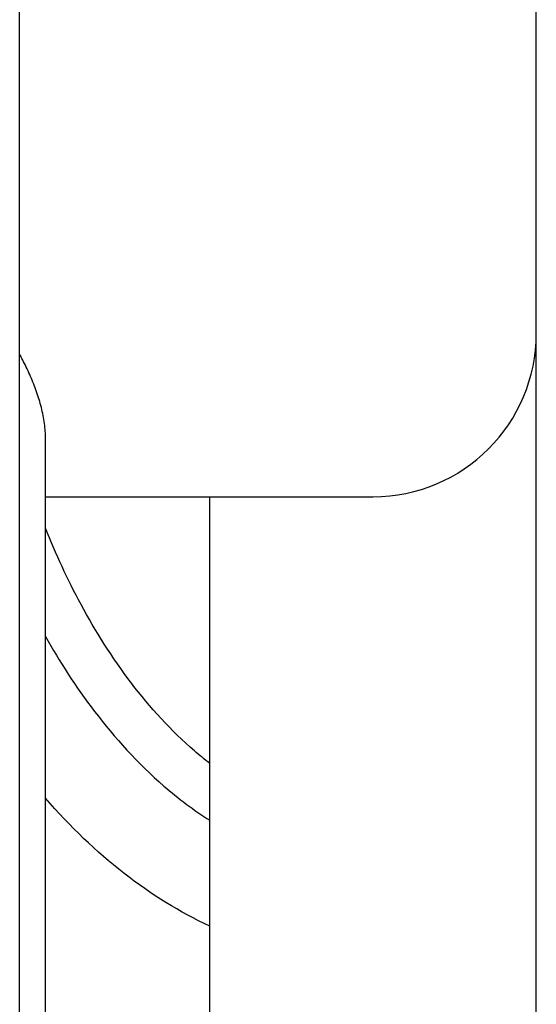
# Model space of a CAD drawing. Extents: x 759 to 2224, y 131 to 1366.
# Drawn here: x 1537 to 1616, y 722 to 872 of the extents above; entities that cross this region are included whole.
import ezdxf

# ---------------------------------------------------------------- set-up
doc = ezdxf.new("R2010")
doc.units = 0
doc.layers.get('0').update_dxf_attribs({"linetype": 'CONTINUOUS'})
doc.layers.add('PV-12C6', color=7, linetype='CONTINUOUS')

# ---------------------------------------------------------------- blocks, each defined once
blk = doc.blocks.new('A$Cf60ee67a')
at = {"layer": 'PV-12C6'}
for p, q in [((778.43, 60.42), (778.43, 644.42)), ((857.54, 60.42), (857.54, 644.42)), ((857.54, 560.78), (857.54, 608.78)), ((857.54, 560.78), (857.54, 608.78)), ((857.53, 144.32), (857.53, 560.52)), ((857.54, 546.28), (857.53, 546.28)), ((782.39, 160.13), (782.39, 544.7)), ((782.39, 535.78), (832.54, 535.78)), ((807.53, 169.06), (807.53, 535.78))]:
    blk.add_line(p, q, dxfattribs=at)
for centre, start, end in [((832.54, 608.78), 0, 90), ((832.54, 560.78), 270, 0), ((832.54, 560.78), 270, 0)]:
    blk.add_arc(centre, 25, start, end, dxfattribs=at)
at = {"layer": 'PV-12C6', "extrusion": (0, 0, -1)}
for start_param, end_param in [(-2.840941, -2.485012), (2.806435, 2.806499)]:
    blk.add_ellipse((831.23, 584.71), major_axis=(0, 120), ratio=0.666667, start_param=start_param, end_param=end_param, dxfattribs=at)
at = {"layer": 'PV-12C6'}
for points, knots in [([(782.39, 544.7), (782.39, 544.87), (782.39, 545.04), (782.36, 545.99), (782.27, 546.79), (782, 548.4), (781.82, 549.22), (781.36, 550.84), (781.1, 551.65), (780.52, 553.21), (780.19, 554), (779.5, 555.53), (779.13, 556.27), (778.66, 557.17), (778.55, 557.38), (778.43, 557.58)], [176.406656, 176.406656, 176.406656, 176.406656, 177.223984, 177.223984, 180.996008, 180.996008, 184.768032, 184.768032, 188.540056, 188.540056, 192.312079, 192.312079, 196.084103, 196.084103, 197.239768, 197.239768, 197.239768, 197.239768]), ([(807.53, 494.98), (806.74, 495.6), (805.96, 496.24), (801.62, 499.99), (798.36, 503.58), (792.55, 511.2), (790.03, 515.23), (785.76, 523.13), (783.97, 527.01), (782.39, 530.97)], [2.810947, 2.810947, 2.810947, 2.810947, 3.082484, 3.082484, 4.344258, 4.344258, 5.697583, 5.697583, 6.971268, 6.971268, 6.971268, 6.971268]), ([(782.39, 514.42), (784.55, 510.57), (787, 506.74), (792.96, 498.94), (796.53, 494.99), (802.74, 489.61), (805.08, 487.84), (807.53, 486.28)], [-5.542576, -5.542576, -5.542576, -5.542576, -4.344258, -4.344258, -3.082484, -3.082484, -2.384789, -2.384789, -2.384789, -2.384789])]:
    blk.add_open_spline(points, degree=3, knots=knots, dxfattribs=at)
for points in [[(857.54, 497.14), (857.54, 497.14), (857.54, 497.14), (857.53, 497.14)], [(857.53, 488.05), (857.54, 488.06), (857.54, 488.06), (857.54, 488.06)]]:
    blk.add_open_spline(points, degree=3, dxfattribs=at)

msp = doc.modelspace()

# ---------------------------------------------------------------- block references
msp.add_blockref('A$Cf60ee67a', (758.83, 263.57))

doc.saveas('drawing.dxf')
